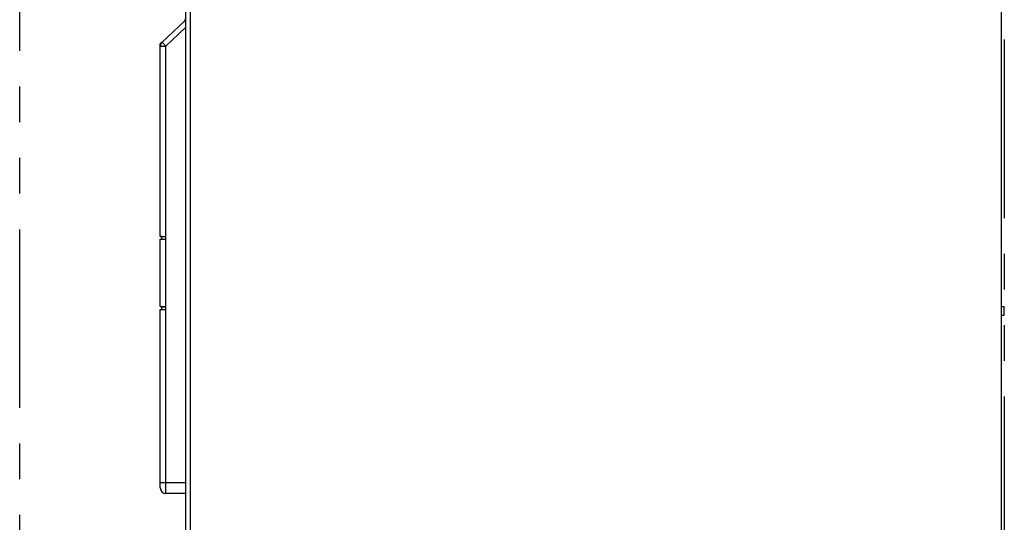
# Model space of a CAD drawing. Extents: x 147 to 1283, y 246 to 1266.
# Drawn here: x 865 to 1215, y 714 to 892 of the extents above; entities that cross this region are included whole.
import ezdxf

# ---------------------------------------------------------------- set-up
doc = ezdxf.new("R2010")
doc.units = 0
doc.header["$MEASUREMENT"] = 0
doc.linetypes.add('PHANTOMX2', pattern=[127, 63.5, -12.7, 12.7, -12.7, 12.7, -12.7])
doc.layers.add('10', color=4, linetype='CONTINUOUS')
doc.layers.add('18', color=1, linetype='PHANTOMX2')

msp = doc.modelspace()

# ---------------------------------------------------------------- linework, layer by layer
at = {"layer": '10'}
for p, q in [((923.61, 1021.75), (923.61, 484.95)), ((925.21, 1021.75), (925.21, 484.95)), ((1213.81, 486.35), (1213.81, 1021.35)), ((915.23, 884.44), (923.29, 892.05)), ((916.61, 882.99), (923.61, 889.6)), ((923.29, 892.05), (923.61, 891.72)), ((914.61, 883.85), (915.23, 884.44)), ((914.61, 882.99), (914.61, 883.85)), ((914.61, 815.35), (914.61, 882.99)), ((914.61, 882.99), (916.61, 882.99)), ((915.23, 884.44), (916.61, 882.99)), ((916.61, 815.35), (916.61, 882.99)), ((915.11, 815.32), (914.61, 815.35)), ((914.61, 815.35), (916.61, 815.35)), ((914.61, 814.35), (915.11, 814.38)), ((914.61, 790.35), (914.61, 814.35)), ((914.61, 814.35), (916.61, 814.35)), ((915.11, 814.38), (915.11, 815.32)), ((915.11, 815.32), (916.61, 815.32)), ((915.11, 814.38), (916.61, 814.38)), ((916.61, 814.35), (916.61, 815.35)), ((916.61, 790.35), (916.61, 814.35)), ((914.61, 790.35), (916.61, 790.35)), ((915.11, 790.32), (914.61, 790.35)), ((914.61, 789.35), (915.11, 789.38)), ((914.61, 725.85), (914.61, 789.35)), ((914.61, 789.35), (916.61, 789.35)), ((915.11, 789.38), (915.11, 790.32)), ((915.11, 790.32), (916.61, 790.32)), ((915.11, 789.38), (916.61, 789.38)), ((916.61, 789.35), (916.61, 790.35)), ((916.61, 723.85), (916.61, 789.35)), ((1213.81, 790.35), (1214.81, 790.35)), ((1214.81, 787.35), (1214.81, 790.35)), ((1213.81, 787.35), (1214.81, 787.35)), ((914.61, 727.85), (923.61, 727.85)), ((923.61, 723.85), (916.61, 723.85))]:
    msp.add_line(p, q, dxfattribs=at)
for centre, radius, start, end in [((922.61, 892.78), 1, 313.3634, 0), ((916.61, 882.99), 2, 133.3634, 180), ((916.61, 725.85), 2, 180, 270)]:
    msp.add_arc(centre, radius, start, end, dxfattribs=at)
at = {"layer": '18'}
msp.add_lwpolyline([(864.61, 1266.35), (1214.81, 1266.35), (1214.81, 246.35), (864.61, 246.35)], close=True, dxfattribs=at)

doc.saveas('drawing.dxf')
